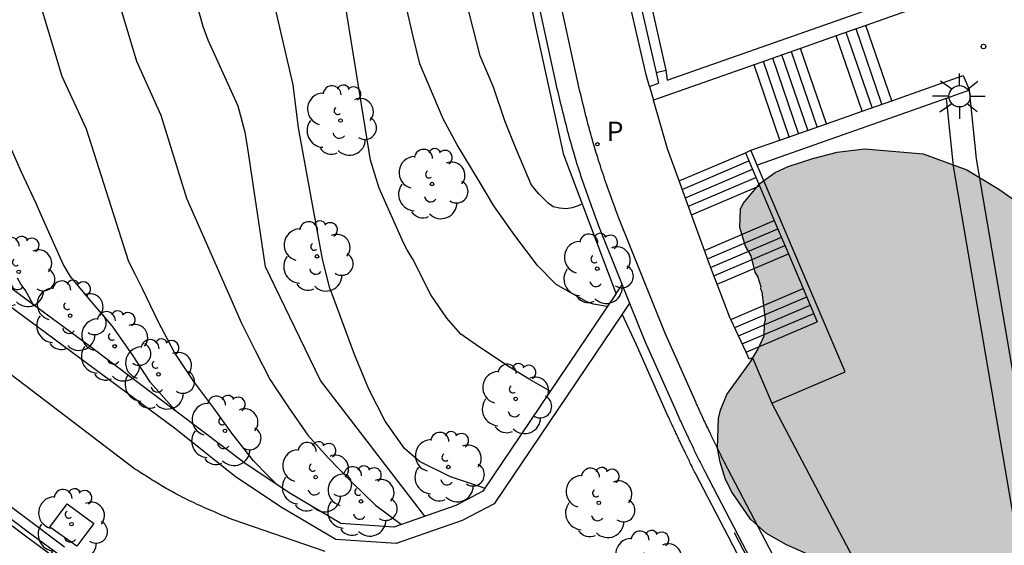
# Model space of a CAD drawing. Units: metres. Extents: x 580994 to 581345, y 4796039 to 4796291.
# Drawn here: x 581256 to 581288, y 4796098 to 4796115 of the extents above; entities that cross this region are included whole.
import ezdxf

# ---------------------------------------------------------------- set-up
doc = ezdxf.new("R2010")
doc.units = ezdxf.units.M
for name, color, linetype in [('020104', 34, 'Continuous'), ('020204', 9, 'Continuous'), ('060108', 9, 'Continuous'), ('060113', 4, 'Continuous'), ('060117', 9, 'Continuous'), ('060124', 9, 'Continuous'), ('060141', 9, 'Continuous'), ('060142', 4, 'Continuous'), ('060144', 9, 'Continuous'), ('070105', 6, 'Continuous'), ('070116', 6, 'Continuous'), ('100101', 9, 'Continuous'), ('100105', 3, 'Continuous'), ('100106', 63, 'Continuous'), ('100107', 3, 'Continuous'), ('100202', 3, 'Continuous'), ('210205', 4, 'Continuous'), ('210305', 4, 'Continuous'), ('250206', 9, 'Continuous'), ('260101', 9, 'Continuous'), ('990504', 63, 'Continuous')]:
    doc.layers.add(name, color=color, linetype=linetype)
doc.layers.add('020105', color=24, linetype='Continuous', lineweight=30)
doc.styles.add('ROMANS', font='romans__.ttf', dxfattribs={"height": 1})

# ---------------------------------------------------------------- blocks, each defined once
blk = doc.blocks.new('FAROLA')
for p, q in [((0, 0.355), (0, 0.755)), ((-0.63, 0.51), (-0.255, 0.245)), ((0.605, 0.49), (0.276, 0.223)), ((-0.355, 0), (-0.895, 0)), ((0.355, 0), (0.855, 0)), ((-0.65, -0.52), (-0.255, -0.24)), ((0.585, -0.52), (0.256, -0.246)), ((0, -0.355), (0, -0.755))]:
    blk.add_line(p, q)
blk.add_circle((0, 0), 0.355)
blk = doc.blocks.new('PLUVI3')
blk.add_circle((0, 0), 0.055)
blk = doc.blocks.new('ARBOL')
blk.add_circle((0, 0), 0.0587)
for centre, radius, start, end in [((-0.28, 0.855), 0.3, 359.2878, 173.6078), ((0.097, 0.97), 0.21, 23.1565, 160.4665), ((0.438, 0.881), 0.24, 301.578, 139.328), ((-0.564, 0.381), 0.532, 92.28, 254.58), ((0.656, 0.288), 0.443, 319.8556, 114.7656), ((-0.091, 0.321), 0.12, 119.14, 310.56), ((0.819, -0.249), 0.383, 235.5275, 62.0275), ((-0.556, -0.339), 0.555, 142.64, 266.54), ((-0.039, -0.384), 0.21, 189.64, 323.88), ((0.299, -0.624), 0.532, 224.67, 0.24), ((-0.301, -0.676), 0.45, 213.78, 295.32)]:
    blk.add_arc(centre, radius, start, end)
blk = doc.blocks.new('COTAPU')
blk.add_circle((0, 0), 0.075)

msp = doc.modelspace()

# ---------------------------------------------------------------- hatches: boundary and pattern name
at = {"layer": '990504'}
h = msp.add_hatch(color=256, dxfattribs=at)
h.paths.add_polyline_path([(581331.638, 4796040.195), (581317.308, 4796040.195), (581317.188, 4796040.854), (581317.172, 4796042.251), (581317.036, 4796042.878), (581316.902, 4796043.121), (581316.559, 4796043.449), (581316.326, 4796043.565), (581315.074, 4796043.676), (581314.362, 4796044.084), (581313.41, 4796044.727), (581313.223, 4796044.903), (581313.069, 4796045.342), (581312.849, 4796046.491), (581312.874, 4796048.166), (581312.758, 4796048.643), (581312.647, 4796048.825), (581312.303, 4796049.153), (581311.539, 4796049.675), (581308.941, 4796051.641), (581308.231, 4796052.282), (581307.153, 4796053.833), (581306.115, 4796055.655), (581305.724, 4796056.466), (581305.512, 4796057.155), (581305.459, 4796057.85), (581305.263, 4796059.354), (581305.072, 4796059.839), (581304.812, 4796060.219), (581304.648, 4796060.364), (581304.46, 4796060.449), (581304.016, 4796060.537), (581303.26, 4796060.401), (581302.117, 4796060.073), (581301.625, 4796059.996), (581301.354, 4796060.014), (581301.098, 4796060.054), (581300.594, 4796060.21), (581299.761, 4796060.656), (581299.574, 4796060.84), (581299.397, 4796061.211), (581299.376, 4796061.408), (581299.517, 4796061.904), (581300.101, 4796062.879), (581300.551, 4796063.38), (581301.257, 4796064.429), (581301.442, 4796064.835), (581301.475, 4796065.083), (581301.425, 4796065.325), (581301.26, 4796065.508), (581301.028, 4796065.616), (581300.794, 4796065.656), (581300.507, 4796065.637), (581300.023, 4796065.513), (581298.379, 4796064.867), (581297.631, 4796064.806), (581297.405, 4796064.839), (581296.021, 4796065.253), (581295.083, 4796065.731), (581294.362, 4796066.146), (581294.004, 4796066.467), (581293.9, 4796066.641), (581293.835, 4796066.853), (581293.845, 4796067.117), (581293.93, 4796067.305), (581294.068, 4796067.485), (581295.102, 4796068.364), (581295.446, 4796068.738), (581295.676, 4796069.068), (581295.824, 4796069.466), (581295.888, 4796069.805), (581295.78, 4796070.319), (581295.428, 4796071.297), (581295.163, 4796071.858), (581294.555, 4796072.898), (581294.269, 4796073.746), (581293.702, 4796075.035), (581293.553, 4796075.21), (581292.818, 4796075.701), (581292.326, 4796076.234), (581292.096, 4796076.629), (581291.538, 4796078.106), (581290.74, 4796079.043), (581290.525, 4796079.392), (581290.263, 4796080.293), (581290.144, 4796081.192), (581290.007, 4796081.804), (581289.757, 4796082.41), (581289.513, 4796082.865), (581288.593, 4796085.123), (581287.294, 4796087.242), (581285.977, 4796089.716), (581285.717, 4796090.134), (581284.437, 4796091.785), (581284.041, 4796092.234), (581283.269, 4796093.435), (581283.085, 4796093.897), (581283.015, 4796094.418), (581283.027, 4796095.527), (581282.91, 4796096.577), (581282.814, 4796096.782), (581282.687, 4796096.942), (581282.485, 4796097.095), (581281.232, 4796097.644), (581280.564, 4796098.028), (581280.033, 4796098.502), (581279.401, 4796099.429), (581279.187, 4796099.854), (581279.019, 4796100.399), (581278.934, 4796100.868), (581278.966, 4796101.856), (581279.03, 4796102.134), (581279.247, 4796102.66), (581280.028, 4796103.746), (581280.289, 4796104.174), (581280.482, 4796104.609), (581280.494, 4796105.024), (581280.533, 4796105.145), (581280.414, 4796106.074), (581280.363, 4796106.188), (581280.386, 4796106.225), (581280.276, 4796106.581), (581280.187, 4796106.733), (581280.057, 4796107.277), (581279.862, 4796107.594), (581279.673, 4796108.218), (581279.695, 4796108.829), (581279.791, 4796109.019), (581280.34, 4796109.683), (581280.849, 4796110.051), (581281.284, 4796110.253), (581282.111, 4796110.513), (581282.915, 4796110.727), (581283.834, 4796110.837), (581285.776, 4796110.673), (581287.231, 4796110.133), (581288.296, 4796109.498), (581289.126, 4796108.92), (581289.905, 4796108.16), (581290.3, 4796107.841), (581291.258, 4796107.302), (581292.218, 4796106.583), (581292.715, 4796106.091), (581293.457, 4796105.263), (581293.864, 4796104.74), (581293.942, 4796104.545), (581293.852, 4796103.881), (581293.84, 4796103.375), (581293.697, 4796101.988), (581293.772, 4796101.195), (581293.728, 4796099.928), (581293.754, 4796099.513), (581293.559, 4796098.217), (581293.565, 4796098.005), (581293.359, 4796097.095), (581293.374, 4796095.615), (581293.475, 4796094.513), (581293.986, 4796093.556), (581293.903, 4796092.886), (581293.802, 4796092.525), (581293.641, 4796092.315), (581293.137, 4796091.754), (581292.719, 4796091.472), (581292.461, 4796091.339), (581291.795, 4796091.134), (581290.881, 4796091.023), (581289.732, 4796090.816), (581289.632, 4796090.667), (581289.577, 4796090.463), (581289.64, 4796090.025), (581290.632, 4796086.679), (581290.816, 4796086.293), (581291.356, 4796085.962), (581292.483, 4796085.513), (581293.042, 4796084.851), (581293.286, 4796084.32), (581293.497, 4796083.563), (581293.551, 4796082.951), (581293.49, 4796081.518), (581293.504, 4796080.65), (581293.568, 4796080.257), (581293.933, 4796079.136), (581294.735, 4796077.868), (581295.893, 4796076.732), (581296.686, 4796075.336), (581298.719, 4796072.115), (581299.135, 4796071.575), (581299.747, 4796070.904), (581299.919, 4796070.774), (581300.322, 4796070.347), (581300.697, 4796070.109), (581301.704, 4796069.646), (581302.125, 4796069.514), (581303.461, 4796069.53), (581305.095, 4796069.218), (581305.568, 4796069.017), (581305.98, 4796068.749), (581307.005, 4796067.87), (581307.273, 4796067.543), (581307.627, 4796066.77), (581307.736, 4796066.353), (581307.696, 4796066.15), (581307.604, 4796065.955), (581307.444, 4796065.806), (581307.254, 4796065.702), (581306.149, 4796065.427), (581306.012, 4796065.255), (581306.01, 4796065.036), (581306.156, 4796064.657), (581306.47, 4796064.284), (581306.649, 4796064.139), (581307.107, 4796063.9), (581308.121, 4796063.474), (581308.543, 4796063.417), (581308.74, 4796063.46), (581308.908, 4796063.625), (581309.368, 4796064.314), (581309.658, 4796064.635), (581309.993, 4796064.926), (581310.561, 4796065.169), (581311.445, 4796065.295), (581312.554, 4796065.208), (581312.959, 4796064.955), (581313.333, 4796064.656), (581314.015, 4796063.48), (581314.278, 4796063.424), (581314.55, 4796063.436), (581315.102, 4796063.544), (581316.075, 4796064.183), (581317.287, 4796065.385), (581318.259, 4796065.986), (581319.295, 4796066.903), (581320.647, 4796067.779), (581321.444, 4796068.216), (581322.386, 4796068.818), (581322.957, 4796069.272), (581323.737, 4796070.298), (581324.663, 4796072.212), (581325.222, 4796073.037), (581326.693, 4796074.417), (581327.043, 4796074.678), (581327.704, 4796075.071), (581328.074, 4796075.157), (581328.686, 4796075.143), (581329.213, 4796075.07), (581330.585, 4796074.226), (581331.351, 4796073.893), (581331.713, 4796073.844), (581331.88, 4796073.925), (581332.002, 4796074.098), (581332.018, 4796074.86), (581331.841, 4796075.993), (581331.817, 4796076.597), (581331.994, 4796077.652), (581332.087, 4796077.862), (581332.268, 4796078.577), (581332.451, 4796079.466), (581332.461, 4796079.669), (581332.395, 4796079.896), (581332.291, 4796080.018), (581332.065, 4796080.111), (581330.643, 4796080.458), (581329.823, 4796080.761), (581329.576, 4796080.922), (581328.754, 4796081.647), (581328.337, 4796082.248), (581327.935, 4796083.452), (581327.929, 4796083.656), (581328.136, 4796087.525), (581328.235, 4796088.39), (581328.44, 4796089.226), (581328.771, 4796089.826), (581329.429, 4796090.702), (581329.985, 4796091.194), (581330.261, 4796091.539), (581330.814, 4796092.514), (581331.703, 4796093.787), (581332.365, 4796095.048), (581332.42, 4796095.274), (581332.423, 4796095.515), (581332.286, 4796096.136), (581331.947, 4796096.901), (581331.858, 4796097.053), (581331.692, 4796097.093), (581331.436, 4796097.141), (581330.93, 4796097.116), (581329.507, 4796096.731), (581328.456, 4796096.493), (581327.88, 4796096.295), (581327.583, 4796095.981), (581327.253, 4796095.456), (581327.175, 4796095.253), (581327.156, 4796094.823), (581327.314, 4796094.052), (581327.331, 4796093.584), (581327.395, 4796093.199), (581327.389, 4796092.565), (581327.272, 4796092.196), (581326.547, 4796091.434), (581325.984, 4796091.04), (581325.764, 4796090.929), (581324.849, 4796090.712), (581324.063, 4796090.646), (581323.362, 4796090.691), (581322.542, 4796090.971), (581322.168, 4796091.217), (581321.817, 4796091.568), (581321.185, 4796092.487), (581320.692, 4796093.669), (581320.438, 4796094.69), (581320.408, 4796096.101), (581320.549, 4796096.575), (581320.84, 4796096.987), (581321.168, 4796097.323), (581322.088, 4796098.031), (581323.128, 4796098.616), (581324.516, 4796099.288), (581325.093, 4796099.629), (581325.42, 4796099.897), (581325.59, 4796100.258), (581325.562, 4796100.47), (581324.899, 4796102.038), (581324.791, 4796102.462), (581324.743, 4796102.923), (581324.885, 4796103.57), (581325.123, 4796103.938), (581325.488, 4796104.191), (581325.692, 4796104.271), (581325.949, 4796104.306), (581326.394, 4796104.226), (581326.589, 4796104.119), (581327.014, 4796103.601), (581327.701, 4796102.228), (581327.924, 4796101.916), (581328.321, 4796101.588), (581328.538, 4796101.48), (581328.952, 4796101.362), (581329.171, 4796101.36), (581329.428, 4796101.395), (581329.83, 4796101.595), (581329.922, 4796101.775), (581329.917, 4796102.024), (581329.764, 4796102.471), (581329.283, 4796103.419), (581328.912, 4796104.011), (581328.24, 4796104.675), (581327.303, 4796105.349), (581326.788, 4796105.845), (581326.474, 4796106.852), (581326.213, 4796107.194), (581326.004, 4796107.324), (581325.124, 4796107.665), (581324.696, 4796107.776), (581324.274, 4796107.765), (581322.701, 4796107.495), (581322.496, 4796107.406), (581322.329, 4796107.295), (581322.047, 4796106.951), (581321.938, 4796106.718), (581321.782, 4796106.199), (581321.823, 4796105.791), (581321.954, 4796105.367), (581322.34, 4796104.729), (581322.994, 4796103.794), (581323.201, 4796103.392), (581323.278, 4796102.901), (581323.229, 4796102.456), (581323.11, 4796101.989), (581322.87, 4796101.358), (581322.778, 4796101.193), (581322.602, 4796101.006), (581322.42, 4796100.902), (581322.216, 4796100.867), (581321.19, 4796100.953), (581318.724, 4796100.994), (581316.976, 4796101.231), (581316.562, 4796101.326), (581316.141, 4796101.481), (581314.717, 4796101.7), (581314.091, 4796101.729), (581313.012, 4796101.695), (581310.584, 4796101.192), (581309.022, 4796101.172), (581308.796, 4796101.234), (581308.175, 4796101.716), (581307.884, 4796102.059), (581307.416, 4796102.796), (581306.141, 4796104.913), (581305.433, 4796106.334), (581304.917, 4796107.244), (581304.771, 4796107.424), (581304.678, 4796107.626), (581304.531, 4796108.484), (581304.536, 4796108.703), (581304.629, 4796109.12), (581304.835, 4796109.515), (581305.125, 4796109.82), (581305.485, 4796110.059), (581306.138, 4796110.316), (581307.123, 4796110.593), (581308.849, 4796111.287), (581312.984, 4796112.547), (581314.192, 4796113.068), (581314.918, 4796113.515), (581315.466, 4796113.771), (581316.007, 4796113.891), (581316.233, 4796113.984), (581316.904, 4796114.031), (581317.995, 4796114.256), (581318.814, 4796114.546), (581319.519, 4796114.879), (581319.661, 4796114.994), (581320.021, 4796115.15), (581320.328, 4796115.342), (581321.486, 4796116.202), (581322.21, 4796116.853), (581322.544, 4796117.25), (581322.837, 4796117.94), (581322.895, 4796118.16), (581322.916, 4796118.839), (581322.849, 4796120.023), (581322.659, 4796120.692), (581322.276, 4796121.706), (581321.044, 4796124.218), (581320.903, 4796124.624), (581320.943, 4796125.069), (581321.069, 4796125.23), (581321.264, 4796125.315), (581321.475, 4796125.348), (581322.096, 4796125.175), (581322.279, 4796125.041), (581322.672, 4796124.994), (581323.226, 4796125.272), (581323.748, 4796125.822), (581324.017, 4796126.014), (581324.106, 4796126.158), (581324.248, 4796126.25), (581324.269, 4796126.341), (581324.359, 4796126.38), (581324.448, 4796126.509), (581324.55, 4796126.797), (581324.742, 4796127.117), (581324.88, 4796127.579), (581325.049, 4796127.921), (581325.406, 4796129.502), (581325.621, 4796129.83), (581325.897, 4796130.029), (581326.349, 4796130.065), (581326.609, 4796129.85), (581327.024, 4796129.282), (581327.358, 4796128.478), (581327.508, 4796127.982), (581327.647, 4796127.184), (581328.007, 4796126.147), (581328.347, 4796125.548), (581329.213, 4796124.518), (581329.844, 4796123.553), (581330.625, 4796122.053), (581331.369, 4796119.37), (581331.644, 4796117.932), (581331.869, 4796117.46), (581332.685, 4796116.067), (581333.067, 4796115.136), (581334.243, 4796111.71), (581334.95, 4796109.538), (581335.33, 4796108.102), (581335.653, 4796107.087), (581336.02, 4796106.111), (581336.899, 4796105.247), (581337.529, 4796104.372), (581338.031, 4796103.465), (581338.678, 4796102.44), (581339.669, 4796100.491), (581340.364, 4796099.262), (581340.434, 4796099.074), (581340.516, 4796098.585), (581340.807, 4796097.66), (581340.761, 4796096.498), (581340.819, 4796096.076), (581340.965, 4796095.882), (581341.156, 4796095.756), (581343.026, 4796094.625), (581343.377, 4796094.313), (581343.639, 4796093.946), (581343.873, 4796093.316), (581344.022, 4796092.329), (581343.874, 4796090.871), (581343.938, 4796090.019), (581344.224, 4796089.524), (581344.223, 4796069.165), (581343.408, 4796068.888), (581342.131, 4796068.69), (581341.744, 4796068.513), (581341.085, 4796068.286), (581340.367, 4796068.135), (581339.428, 4796067.843), (581339.186, 4796067.755), (581338.367, 4796067.333), (581337.706, 4796066.925), (581337.576, 4796066.791), (581337.136, 4796066.539), (581336.357, 4796066.381), (581336.145, 4796066.292), (581335.582, 4796065.883), (581334.07, 4796064.141), (581333.895, 4796063.992), (581333.713, 4796063.911), (581333.268, 4796063.9), (581332.831, 4796063.973), (581332.41, 4796064.098), (581331.592, 4796064.567), (581331.233, 4796064.835), (581330.5, 4796065.484), (581329.9, 4796065.807), (581329.049, 4796065.967), (581328.611, 4796065.979), (581328.136, 4796065.916), (581327.628, 4796065.71), (581327.173, 4796065.443), (581326.199, 4796064.684), (581324.447, 4796063.102), (581323.546, 4796062.055), (581323.649, 4796061.851), (581323.814, 4796061.705), (581324.632, 4796061.32), (581324.858, 4796061.295), (581325.804, 4796060.9), (581325.816, 4796060.628), (581325.765, 4796060.1), (581325.564, 4796059.59), (581324.917, 4796058.374), (581324.672, 4796058.022), (581324.329, 4796057.709), (581323.102, 4796057.208), (581322.919, 4796057.059), (581322.744, 4796056.888), (581321.726, 4796055.518), (581321.23, 4796054.965), (581320.941, 4796054.772), (581320.268, 4796054.658), (581319.537, 4796054.658), (581318.974, 4796054.868), (581318.214, 4796055.08), (581316.352, 4796055.997), (581316.141, 4796056.029), (581315.818, 4796056.169), (581314.403, 4796056.478), (581314.057, 4796056.602), (581313.9, 4796056.724), (581313.684, 4796056.976), (581313.506, 4796057.287), (581313.245, 4796057.576), (581313.164, 4796057.758), (581313.143, 4796057.977), (581313.168, 4796058.203), (581313.246, 4796058.406), (581313.845, 4796059.426), (581313.927, 4796060.089), (581313.877, 4796060.294), (581313.758, 4796060.499), (581313.571, 4796060.636), (581313.315, 4796060.722), (581312.886, 4796060.757), (581312.658, 4796060.661), (581312.475, 4796060.474), (581312.245, 4796060.062), (581312.154, 4796059.384), (581312.192, 4796058.629), (581312.157, 4796058.207), (581311.683, 4796056.876), (581311.626, 4796056.439), (581311.654, 4796056.235), (581311.742, 4796056.008), (581312.078, 4796055.642), (581312.28, 4796055.534), (581312.807, 4796055.355), (581313.612, 4796055.196), (581314.314, 4796055.188), (581315.359, 4796054.868), (581315.764, 4796054.592), (581316.108, 4796054.302), (581316.287, 4796054.096), (581316.897, 4796053.298), (581317.251, 4796052.464), (581317.775, 4796051.462), (581318.781, 4796050.207), (581319.376, 4796049.393), (581319.603, 4796048.787), (581320.058, 4796046.806), (581320.197, 4796046.389), (581320.418, 4796045.904), (581320.597, 4796045.698), (581320.815, 4796045.628), (581321.094, 4796045.633), (581322.433, 4796045.966), (581323.575, 4796046.173), (581324.231, 4796046.143), (581324.762, 4796045.67), (581325.067, 4796045.274), (581326.094, 4796043.204), (581326.77, 4796042.11), (581327.755, 4796041.149), (581328.535, 4796040.605), (581329.331, 4796040.303), (581329.859, 4796040.252), (581330.97, 4796040.406)])
h.paths.add_polyline_path([(581326.472, 4796118.233), (581326.336, 4796118.254), (581325.645, 4796118.019), (581325.539, 4796118.018), (581324.962, 4796117.678), (581322.164, 4796115.228), (581321.794, 4796114.687), (581321.706, 4796114.482), (581321.699, 4796113.856), (581322.077, 4796112.571), (581322.35, 4796111.314), (581322.499, 4796110.901), (581322.76, 4796110.512), (581323.532, 4796109.737), (581324.511, 4796109.335), (581325.316, 4796108.885), (581325.93, 4796108.651), (581326.537, 4796108.319), (581327.357, 4796107.983), (581327.538, 4796107.962), (581327.997, 4796108.096), (581328.183, 4796108.235), (581328.337, 4796108.621), (581328.372, 4796108.856), (581328.363, 4796109.557), (581327.96, 4796110.993), (581327.926, 4796111.242), (581327.865, 4796111.958), (581327.932, 4796112.593), (581328.093, 4796113.032), (581328.937, 4796114.266), (581329.07, 4796114.516), (581329.199, 4796115.016), (581329.293, 4796115.908), (581328.651, 4796117.19), (581328.038, 4796117.899), (581327.4, 4796118.238), (581327.219, 4796118.198)], flags=0)

# ---------------------------------------------------------------- linework, layer by layer
at = {"layer": '020104', "flags": 128}
for points, elevation in [([(581275.265, 4796105.588), (581275.255, 4796105.589), (581274.802, 4796105.667), (581274.579, 4796105.738), (581273.562, 4796106.319), (581272.94, 4796106.955), (581272.179, 4796107.945), (581271.484, 4796108.939), (581270.997, 4796109.757), (581270.259, 4796110.966), (581269.793, 4796111.833), (581269.014, 4796113.663), (581268.8, 4796114.574), (581266.902, 4796122.802), (581264.96, 4796129.997), (581264.812, 4796130.411), (581264.025, 4796132.158), (581263.313, 4796133.591), (581262.528, 4796135.424), (581261.742, 4796136.472), (581261.166, 4796137.205), (581256.768, 4796143.123), (581255.144, 4796144.799)], 17), ([(581273.358, 4796102.761), (581272.664, 4796103.163), (581272.028, 4796103.553), (581271.003, 4796104.23), (581270.387, 4796104.661), (581269.916, 4796105.195), (581269.382, 4796105.975), (581268.787, 4796107.165), (581268.597, 4796107.469), (581268.475, 4796107.704), (581267.663, 4796109.524), (581267.377, 4796110.462), (581266.425, 4796116.381), (581266.036, 4796118.278), (581265.161, 4796122.655), (581264.642, 4796124.534), (581263.397, 4796128.774), (581262.701, 4796130.579), (581260.476, 4796134.922), (581259.478, 4796136.603), (581258.094, 4796138.668), (581255.208, 4796143.335)], 16.5), ([(581264.271, 4796099.643), (581263.954, 4796099.958), (581263.482, 4796100.442), (581262.76, 4796101.364), (581262.153, 4796102.205), (581261.489, 4796103.089), (581260.844, 4796104.057), (581260.303, 4796105.083), (581259.781, 4796106.175), (581259.537, 4796106.664), (581259.331, 4796107.077), (581257.917, 4796111.497), (581257.11, 4796113.248), (581256.249, 4796116.098), (581255.9, 4796117.997), (581255.74, 4796118.955), (581255.696, 4796119.445), (581255.508, 4796124.931)], 14.5), ([(581271.178, 4796099.529), (581271.1, 4796099.56), (581270.042, 4796099.911), (581269.003, 4796100.426), (581268.51, 4796100.859), (581267.858, 4796101.768), (581267.319, 4796102.836), (581266.844, 4796103.984), (581266.435, 4796105.092), (581266.163, 4796105.822), (581266.023, 4796106.199), (581265.776, 4796107.161), (581264.972, 4796111.532), (581264.794, 4796112.965), (581263.912, 4796116.799)], 16), ([(581269.184, 4796098.602), (581265.709, 4796103.126), (581264.858, 4796104.89), (581263.882, 4796106.912), (581263.281, 4796110.929), (581263.205, 4796111.376), (581262.968, 4796112.261), (581261.97, 4796114.454), (581261.804, 4796114.906), (581261.415, 4796116.295)], 15.5), ([(581260.921, 4796102.078), (581260.763, 4796102.25), (581260.043, 4796103.057), (581259.443, 4796103.975), (581258.769, 4796104.94), (581258.043, 4796105.802), (581257.386, 4796106.583), (581257.143, 4796107.001), (581256.704, 4796107.96), (581256.432, 4796108.586), (581256.254, 4796108.996), (581255.752, 4796110.064), (581255.247, 4796111.192)], 14), ([(581256.155, 4796105.635), (581255.995, 4796105.922), (581255.87, 4796106.137), (581255.725, 4796106.332), (581255.619, 4796106.526)], 13.5)]:
    msp.add_lwpolyline(points, dxfattribs=dict(at, elevation=elevation))
at = {"layer": '020105', "flags": 128}
for points, elevation in [([(581274.423, 4796109.006), (581274.294, 4796108.943), (581274.088, 4796108.875), (581273.889, 4796108.843), (581273.672, 4796108.861), (581273.458, 4796108.908), (581273.287, 4796109.025), (581272.987, 4796109.327), (581272.845, 4796109.488), (581272.73, 4796109.653), (581272.268, 4796110.721), (581272.092, 4796111.159), (581271.845, 4796111.772), (581271.466, 4796112.895), (581271.028, 4796113.934), (581268.189, 4796125.063), (581266.494, 4796131.33), (581263.156, 4796138.199), (581259.909, 4796142.704), (581253.05, 4796148.675)], 17.5), ([(581258.894, 4796116.063), (581259.58, 4796113.761), (581260.392, 4796111.96), (581261.246, 4796109.193), (581262.845, 4796105.561), (581263.072, 4796105.051), (581263.529, 4796104.116), (581264.035, 4796103.14), (581264.655, 4796102.207), (581265.29, 4796101.295), (581265.964, 4796100.547), (581266.773, 4796099.711), (581267.54, 4796098.97), (581268.407, 4796098.33)], 15)]:
    msp.add_lwpolyline(points, dxfattribs=dict(at, elevation=elevation))
at = {"layer": '060108'}
msp.add_polyline3d([(581251.71, 4796101.685, 12.527), (581257.183, 4796097.585, 12.86)], dxfattribs=at)
at = {"layer": '060113'}
msp.add_polyline3d([(581257.763, 4796096.758, 12.946), (581255.979, 4796098.075, 12.813), (581248.064, 4796104.048, 12.219)], dxfattribs=at)
at = {"layer": '060117'}
for points in [[(581283.749, 4796112.092, 23.675), (581282.887, 4796114.599, 23.675)], [(581281.011, 4796111.127, 22.669), (581280.148, 4796113.635, 22.669)], [(581278.065, 4796108.641, 21.789), (581280.329, 4796109.605, 21.789)], [(581280.329, 4796109.605, 20.31), (581280.822, 4796108.445, 20.23)], [(581278.495, 4796107.456, 21.599), (581280.822, 4796108.445, 21.599)], [(581280.822, 4796108.445, 20.23), (581281.292, 4796107.341, 20.155)], [(581278.915, 4796106.331, 20.959), (581281.292, 4796107.341, 20.959)], [(581281.292, 4796107.341, 20.155), (581281.784, 4796106.182, 20.075)], [(581279.376, 4796105.158, 20.719), (581281.784, 4796106.182, 20.719)], [(581281.784, 4796106.182, 20.075), (581282.254, 4796105.078, 19.999)], [(581279.881, 4796104.069, 20.079), (581282.254, 4796105.078, 20.079)]]:
    msp.add_polyline3d(points, dxfattribs=at)
at = {"layer": '060124'}
for points in [[(581284.737, 4796112.44, 24.374), (581283.875, 4796114.947, 24.374)], [(581282.562, 4796111.674, 23.675), (581281.7, 4796114.181, 23.675)], [(581277.655, 4796109.771, 22.429), (581279.86, 4796110.709, 22.429)], [(581279.86, 4796110.709, 22.429), (581280.044, 4796110.787, 22.429)], [(581280.1, 4796103.881, 19.917), (581280.744, 4796102.368, 19.929)]]:
    msp.add_polyline3d(points, dxfattribs=at)
at = {"layer": '060141'}
for points in [[(581284.078, 4796112.208, 23.908), (581283.216, 4796114.716, 23.908)], [(581284.408, 4796112.324, 24.141), (581283.546, 4796114.832, 24.141)], [(581281.941, 4796111.455, 23.273), (581281.079, 4796113.963, 23.273)], [(581282.252, 4796111.565, 23.474), (581281.39, 4796114.072, 23.474)], [(581281.32, 4796111.236, 22.87), (581280.458, 4796113.744, 22.87)], [(581281.631, 4796111.346, 23.071), (581280.769, 4796113.853, 23.071)], [(581277.772, 4796109.495, 22.269), (581279.977, 4796110.433, 22.269)], [(581277.86, 4796109.206, 22.109), (581280.095, 4796110.157, 22.109)], [(581277.962, 4796108.924, 21.949), (581280.212, 4796109.881, 21.949)], [(581278.597, 4796107.173, 21.439), (581280.94, 4796108.17, 21.439)], [(581278.697, 4796106.89, 21.279), (581281.057, 4796107.893, 21.279)], [(581278.806, 4796106.61, 21.119), (581281.174, 4796107.617, 21.119)], [(581279.503, 4796104.886, 20.559), (581281.902, 4796105.906, 20.559)], [(581279.629, 4796104.613, 20.399), (581282.019, 4796105.63, 20.399)], [(581279.755, 4796104.341, 20.239), (581282.137, 4796105.354, 20.239)]]:
    msp.add_polyline3d(points, dxfattribs=at)
at = {"layer": '060142'}
msp.add_polyline3d([(581279.86, 4796110.709, 20.385), (581280.329, 4796109.605, 20.31)], dxfattribs=at)
at = {"layer": '060144'}
for points in [[(581275.512, 4796119.362, 21.123), (581276.886, 4796113.381, 20.694)], [(581276.886, 4796113.381, 20.694), (581276.968, 4796113.023, 20.668)]]:
    msp.add_polyline3d(points, dxfattribs=at)
at = {"layer": '070105'}
for points in [[(581273.02, 4796132.908, 22.31), (581273.906, 4796128.699, 21.685), (581274.816, 4796123.901, 21.291), (581275.102, 4796122.572, 21.165), (581275.863, 4796119.44, 20.874), (581277.205, 4796113.453, 20.683)], [(581282.05, 4796094.869, 19.334), (581279.156, 4796100.409, 19.699), (581279.134, 4796100.453, 19.702), (581279.113, 4796100.497, 19.705), (581279.091, 4796100.541, 19.708), (581279.069, 4796100.584, 19.711), (581279.048, 4796100.628, 19.713), (581279.026, 4796100.672, 19.716), (581279.004, 4796100.716, 19.719), (581278.983, 4796100.76, 19.722), (581278.961, 4796100.804, 19.725), (581278.94, 4796100.848, 19.728), (581278.918, 4796100.892, 19.731), (581278.896, 4796100.936, 19.734), (581278.875, 4796100.979, 19.736), (581278.853, 4796101.023, 19.739), (581278.832, 4796101.067, 19.742), (581278.811, 4796101.111, 19.745), (581278.789, 4796101.155, 19.748), (581278.768, 4796101.199, 19.751), (581278.747, 4796101.243, 19.754), (581278.725, 4796101.287, 19.757), (581278.704, 4796101.332, 19.759), (581278.683, 4796101.376, 19.762), (581278.644, 4796101.458, 19.768), (581278.605, 4796101.54, 19.773), (581278.587, 4796101.577, 19.775), (581278.569, 4796101.615, 19.778), (581278.551, 4796101.653, 19.78), (581278.534, 4796101.691, 19.783), (581278.516, 4796101.729, 19.785), (581278.498, 4796101.767, 19.788), (581278.48, 4796101.805, 19.79), (581278.463, 4796101.843, 19.793), (581278.445, 4796101.881, 19.795), (581278.427, 4796101.919, 19.798), (581278.41, 4796101.957, 19.8), (581278.392, 4796101.995, 19.802), (581278.375, 4796102.033, 19.805), (581278.357, 4796102.071, 19.807), (581278.34, 4796102.109, 19.81), (581278.322, 4796102.147, 19.812), (581278.305, 4796102.185, 19.815), (581278.287, 4796102.223, 19.817), (581278.27, 4796102.261, 19.82), (581278.252, 4796102.299, 19.822), (581278.235, 4796102.337, 19.825), (581278.217, 4796102.375, 19.827), (581277.172, 4796104.724, 19.989), (581275.644, 4796108.525, 20.26), (581275.611, 4796108.616, 20.267), (581275.577, 4796108.708, 20.274), (581275.544, 4796108.799, 20.281), (581275.51, 4796108.891, 20.287), (581275.477, 4796108.982, 20.294), (581275.444, 4796109.074, 20.301), (581275.411, 4796109.165, 20.308), (581275.378, 4796109.257, 20.315), (581275.345, 4796109.348, 20.322), (581275.312, 4796109.44, 20.328), (581275.28, 4796109.532, 20.335), (581275.248, 4796109.623, 20.342), (581275.216, 4796109.715, 20.349), (581275.184, 4796109.807, 20.356), (581275.152, 4796109.899, 20.362), (581275.121, 4796109.991, 20.369), (581275.09, 4796110.084, 20.376), (581275.06, 4796110.176, 20.382), (581275.029, 4796110.268, 20.389), (581274.999, 4796110.361, 20.395), (581274.97, 4796110.453, 20.402), (581274.941, 4796110.546, 20.408), (581274.881, 4796110.739, 20.422), (581274.824, 4796110.932, 20.435), (581274.795, 4796111.032, 20.441), (581274.766, 4796111.132, 20.448), (581274.738, 4796111.232, 20.455), (581274.71, 4796111.332, 20.461), (581274.682, 4796111.433, 20.468), (581274.655, 4796111.534, 20.474), (581274.629, 4796111.634, 20.481), (581274.602, 4796111.735, 20.487), (581274.576, 4796111.836, 20.494), (581274.55, 4796111.937, 20.5), (581274.525, 4796112.038, 20.507), (581274.499, 4796112.14, 20.513), (581274.474, 4796112.241, 20.519), (581274.449, 4796112.342, 20.526), (581274.425, 4796112.444, 20.532), (581274.4, 4796112.545, 20.538), (581274.376, 4796112.646, 20.545), (581274.351, 4796112.748, 20.551), (581274.327, 4796112.849, 20.557), (581274.303, 4796112.951, 20.563), (581274.278, 4796113.052, 20.57), (581274.254, 4796113.154, 20.576), (581270.722, 4796129.367, 21.963)], [(581270.015, 4796129.213, 21.963), (581273.547, 4796113, 20.576), (581273.574, 4796112.884, 20.57), (581273.598, 4796112.783, 20.563), (581273.623, 4796112.681, 20.557), (581273.647, 4796112.579, 20.551), (581273.672, 4796112.477, 20.545), (581273.696, 4796112.375, 20.538), (581273.721, 4796112.272, 20.532), (581273.746, 4796112.17, 20.526), (581273.771, 4796112.067, 20.519), (581273.797, 4796111.965, 20.513), (581273.823, 4796111.862, 20.507), (581273.849, 4796111.759, 20.5), (581273.875, 4796111.656, 20.494), (581273.902, 4796111.553, 20.487), (581273.929, 4796111.45, 20.481), (581273.956, 4796111.347, 20.474), (581273.984, 4796111.243, 20.468), (581274.012, 4796111.14, 20.461), (581274.041, 4796111.037, 20.455), (581274.07, 4796110.934, 20.448), (581274.099, 4796110.83, 20.441), (581274.13, 4796110.727, 20.435), (581274.189, 4796110.529, 20.422), (581274.25, 4796110.331, 20.408), (581274.28, 4796110.235, 20.402), (581274.31, 4796110.14, 20.395), (581274.341, 4796110.044, 20.389), (581274.372, 4796109.949, 20.382), (581274.403, 4796109.854, 20.376), (581274.435, 4796109.76, 20.369), (581274.467, 4796109.666, 20.362), (581274.499, 4796109.572, 20.356), (581274.532, 4796109.478, 20.349), (581274.564, 4796109.384, 20.342), (581274.597, 4796109.291, 20.335), (581274.63, 4796109.198, 20.328), (581274.663, 4796109.105, 20.322), (581274.697, 4796109.012, 20.315), (581274.73, 4796108.919, 20.308), (581274.763, 4796108.827, 20.301), (581274.797, 4796108.735, 20.294), (581274.83, 4796108.643, 20.287), (581274.864, 4796108.551, 20.281), (581274.897, 4796108.46, 20.274), (581274.931, 4796108.368, 20.267), (581274.964, 4796108.277, 20.26), (581275.754, 4796106.312, 20.122)], [(581276.664, 4796112.916, 20.664), (581276.551, 4796113.305, 20.694), (581275.177, 4796119.287, 21.123)], [(581277.205, 4796113.453, 20.683), (581277.259, 4796113.126, 20.733), (581286.046, 4796116.221, 24.623), (581286.08, 4796116.227, 24.647)], [(581286.08, 4796116.227, 24.647), (581286.233, 4796115.778, 24.633), (581283.875, 4796114.947, 24.561)], [(581283.875, 4796114.947, 24.561), (581282.887, 4796114.599, 24.531)], [(581282.887, 4796114.599, 24.531), (581281.7, 4796114.181, 24.495)], [(581281.7, 4796114.181, 24.495), (581280.148, 4796113.635, 24.448)], [(581280.148, 4796113.635, 24.448), (581276.798, 4796112.455, 24.345)], [(581276.886, 4796113.381, 20.688), (581277.205, 4796113.453, 20.683)], [(581276.664, 4796112.916, 20.664), (581276.968, 4796113.023, 24.346)], [(581284.737, 4796112.44, 24.526), (581287.115, 4796113.278, 24.598), (581287.325, 4796112.79, 24.598)], [(581276.664, 4796112.916, 20.664), (581276.798, 4796112.455, 24.345)], [(581287.325, 4796112.79, 24.598), (581286.546, 4796112.515, 24.136)], [(581277.655, 4796109.771, 20.414), (581277.27, 4796110.833, 20.501), (581276.798, 4796112.455, 24.345)], [(581286.546, 4796112.515, 24.136), (581280.252, 4796110.298, 20.402)], [(581283.749, 4796112.092, 24.495), (581284.737, 4796112.44, 24.526)], [(581282.562, 4796111.674, 24.459), (581283.749, 4796112.092, 24.495)], [(581281.011, 4796111.127, 24.412), (581282.562, 4796111.674, 24.459)], [(581280.044, 4796110.787, 24.382), (581281.011, 4796111.127, 24.412)], [(581280.252, 4796110.298, 20.402), (581280.044, 4796110.787, 24.382)], [(581280.744, 4796102.368, 19.933), (581283.183, 4796103.405, 19.929), (581280.252, 4796110.298, 20.402)], [(581278.065, 4796108.641, 20.321), (581277.655, 4796109.771, 20.414)], [(581278.495, 4796107.456, 20.224), (581278.065, 4796108.641, 20.321)], [(581278.915, 4796106.331, 20.138), (581278.739, 4796106.783, 20.168), (581278.495, 4796107.456, 20.224)], [(581275.754, 4796106.312, 20.122), (581276.001, 4796105.699, 20.079)], [(581279.376, 4796105.158, 20.057), (581279.346, 4796105.224, 20.062), (581278.915, 4796106.331, 20.138)], [(581276.001, 4796105.699, 20.079), (581276.511, 4796104.43, 19.989), (581277.55, 4796102.095, 19.828), (581277.577, 4796102.034, 19.825), (581277.594, 4796101.996, 19.822), (581277.612, 4796101.958, 19.82), (581277.629, 4796101.92, 19.817), (581277.647, 4796101.882, 19.815), (581277.665, 4796101.844, 19.812), (581277.682, 4796101.805, 19.81), (581277.7, 4796101.767, 19.807), (581277.718, 4796101.729, 19.805), (581277.735, 4796101.691, 19.802), (581277.753, 4796101.652, 19.8), (581277.771, 4796101.614, 19.798), (581277.789, 4796101.576, 19.795), (581277.806, 4796101.537, 19.793), (581277.824, 4796101.499, 19.79), (581277.842, 4796101.461, 19.788), (581277.86, 4796101.422, 19.785), (581277.878, 4796101.384, 19.783), (581277.896, 4796101.345, 19.78), (581277.914, 4796101.307, 19.778), (581277.933, 4796101.268, 19.775), (581277.951, 4796101.23, 19.773), (581277.99, 4796101.146, 19.768), (581278.03, 4796101.063, 19.762), (581278.051, 4796101.018, 19.759), (581278.073, 4796100.974, 19.757), (581278.095, 4796100.929, 19.754), (581278.116, 4796100.884, 19.751), (581278.138, 4796100.839, 19.748), (581278.159, 4796100.795, 19.745), (581278.181, 4796100.75, 19.742), (581278.203, 4796100.706, 19.739), (581278.225, 4796100.661, 19.736), (581278.246, 4796100.617, 19.734), (581278.268, 4796100.573, 19.731), (581278.29, 4796100.528, 19.728), (581278.311, 4796100.484, 19.725), (581278.333, 4796100.44, 19.722), (581278.355, 4796100.396, 19.719), (581278.377, 4796100.352, 19.716), (581278.398, 4796100.308, 19.713), (581278.42, 4796100.264, 19.711), (581278.442, 4796100.22, 19.708), (581278.464, 4796100.176, 19.705), (581278.485, 4796100.132, 19.702), (581278.507, 4796100.088, 19.699), (581281.408, 4796094.533, 19.334)], [(581281.399, 4796093.873, 16.354), (581279.289, 4796097.935, 16.62), (581278.21, 4796099.997, 19.716), (581278.189, 4796100.041, 19.718), (581278.169, 4796100.082, 19.721), (581278.147, 4796100.127, 19.724), (581278.123, 4796100.173, 19.726), (581278.102, 4796100.217, 19.729), (581278.082, 4796100.258, 19.732), (581278.036, 4796100.349, 19.738), (581278.015, 4796100.394, 19.741), (581277.994, 4796100.437, 19.744), (581277.971, 4796100.482, 19.747), (581277.95, 4796100.527, 19.749), (581277.929, 4796100.57, 19.752), (581277.907, 4796100.614, 19.755), (581277.884, 4796100.661, 19.758), (581277.863, 4796100.705, 19.761), (581277.84, 4796100.751, 19.764), (581277.819, 4796100.796, 19.767), (581277.799, 4796100.838, 19.77), (581277.776, 4796100.884, 19.772), (581277.754, 4796100.931, 19.775), (581277.714, 4796101.014, 19.781), (581277.674, 4796101.099, 19.786), (581277.658, 4796101.135, 19.788), (581277.639, 4796101.174, 19.791), (581277.619, 4796101.215, 19.793), (581277.601, 4796101.254, 19.796), (581277.583, 4796101.292, 19.798), (581277.565, 4796101.331, 19.801), (581277.548, 4796101.367, 19.803), (581277.528, 4796101.41, 19.807), (581277.511, 4796101.449, 19.809), (581277.495, 4796101.482, 19.811), (581277.476, 4796101.522, 19.813), (581277.457, 4796101.564, 19.816), (581277.44, 4796101.6, 19.819), (581277.424, 4796101.635, 19.82), (581277.404, 4796101.678, 19.824), (581277.387, 4796101.717, 19.826), (581277.371, 4796101.75, 19.828), (581277.351, 4796101.791, 19.831), (581277.334, 4796101.829, 19.834), (581277.316, 4796101.867, 19.836), (581277.298, 4796101.909, 19.839), (581277.27, 4796101.971, 19.842), (581276.229, 4796104.304, 19.989), (581275.754, 4796105.334, 20.18)], [(581279.881, 4796104.069, 19.962), (581279.376, 4796105.158, 20.057)], [(581280.1, 4796103.881, 19.917), (581279.99, 4796103.834, 19.941), (581279.881, 4796104.069, 19.962)], [(581290.735, 4796083.142, 18.53), (581289.785, 4796084.917, 18.712), (581285.149, 4796093.987, 19.359), (581280.744, 4796102.368, 19.933)], [(581291.457, 4796075.319, 15.413), (581286.82, 4796083.952, 15.415), (581284.639, 4796088.158, 15.863), (581281.61, 4796093.983, 16.354), (581279.5, 4796098.045, 16.62)]]:
    msp.add_polyline3d(points, dxfattribs=at)
at = {"layer": '070116'}
for points in [[(581275.754, 4796105.334, 17.162), (581271.491, 4796099.016, 15.394), (581270.431, 4796098.459, 15.258), (581268.232, 4796097.69, 15.208), (581266.216, 4796097.821, 14.967), (581264.374, 4796098.916, 14.942), (581262.869, 4796099.927, 14.957), (581260.842, 4796101.536, 12.993), (581242.256, 4796115.28, 11.842), (581228.243, 4796125.672, 11.041), (581222.673, 4796129.778, 10.602), (581222.451, 4796129.941, 10.603)], [(581275.554, 4796106.016, 17.358), (581273.808, 4796110.634, 17.596), (581272.891, 4796114.839, 17.955), (581271.474, 4796121.702, 18.537)], [(581275.554, 4796106.016, 17.286), (581271.115, 4796099.436, 15.394), (581270.212, 4796098.961, 15.258), (581268.156, 4796098.242, 15.208), (581266.382, 4796098.358, 14.967), (581264.666, 4796099.378, 14.942), (581263.186, 4796100.372, 14.957), (581258.055, 4796104.237, 14.299), (581253.058, 4796107.915, 13.983)], [(581275.554, 4796106.016, 17.286), (581275.754, 4796106.312, 17.372)], [(581276.001, 4796105.699, 17.264), (581275.754, 4796105.334, 17.162)]]:
    msp.add_polyline3d(points, dxfattribs=at)
at = {"layer": '100101'}
msp.add_polyline3d([(581257.27, 4796099.013, 12.859), (581258.157, 4796098.364, 12.911), (581257.597, 4796097.6, 12.887), (581256.697, 4796098.236, 12.826)], close=True, dxfattribs=at)
at = {"layer": '100105'}
msp.add_polyline3d([(581265.865, 4796097.422, 13.495), (581262.797, 4796098.481, 13.303), (581262.715, 4796098.515, 13.298), (581262.634, 4796098.549, 13.293), (581262.552, 4796098.583, 13.289), (581262.471, 4796098.617, 13.284), (581262.389, 4796098.652, 13.279), (581262.308, 4796098.686, 13.274), (581262.227, 4796098.721, 13.269), (581262.145, 4796098.755, 13.264), (581262.064, 4796098.79, 13.259), (581261.983, 4796098.825, 13.254), (581261.903, 4796098.861, 13.249), (581261.822, 4796098.896, 13.244), (581261.741, 4796098.933, 13.239), (581261.661, 4796098.969, 13.233), (581261.581, 4796099.006, 13.228), (581261.501, 4796099.043, 13.223), (581261.422, 4796099.081, 13.217), (581261.342, 4796099.119, 13.212), (581261.263, 4796099.158, 13.206), (581261.185, 4796099.197, 13.2), (581261.106, 4796099.237, 13.194), (581261.028, 4796099.277, 13.188), (581260.89, 4796099.35, 13.177), (581260.753, 4796099.425, 13.166), (581260.694, 4796099.458, 13.161), (581260.634, 4796099.492, 13.156), (581260.575, 4796099.526, 13.151), (581260.516, 4796099.56, 13.146), (581260.457, 4796099.594, 13.141), (581260.399, 4796099.629, 13.136), (581260.34, 4796099.664, 13.13), (581260.282, 4796099.699, 13.125), (581260.224, 4796099.735, 13.12), (581260.166, 4796099.771, 13.114), (581260.108, 4796099.807, 13.109), (581260.05, 4796099.843, 13.103), (581259.992, 4796099.879, 13.098), (581259.934, 4796099.915, 13.092), (581259.877, 4796099.952, 13.086), (581259.819, 4796099.989, 13.081), (581259.761, 4796100.025, 13.075), (581259.704, 4796100.062, 13.07), (581259.646, 4796100.099, 13.064), (581259.589, 4796100.136, 13.058), (581259.531, 4796100.173, 13.053), (581259.474, 4796100.21, 13.047), (581249.978, 4796107.445, 12.514)], dxfattribs=at)
at = {"layer": '100106', "elevation": 33.47, "flags": 128}
msp.add_lwpolyline([(581282.485, 4796097.095), (581281.232, 4796097.644), (581280.564, 4796098.028), (581280.033, 4796098.502), (581279.401, 4796099.429), (581279.187, 4796099.854), (581279.019, 4796100.399), (581278.934, 4796100.868), (581278.966, 4796101.856), (581279.03, 4796102.134), (581279.247, 4796102.66), (581280.028, 4796103.746), (581280.289, 4796104.174), (581280.482, 4796104.609), (581280.494, 4796105.024), (581280.533, 4796105.145), (581280.414, 4796106.074), (581280.363, 4796106.188), (581280.386, 4796106.225), (581280.276, 4796106.581), (581280.187, 4796106.733), (581280.057, 4796107.277), (581279.862, 4796107.594), (581279.673, 4796108.218), (581279.695, 4796108.829), (581279.791, 4796109.019), (581280.34, 4796109.683), (581280.849, 4796110.051), (581281.284, 4796110.253), (581282.111, 4796110.513), (581282.915, 4796110.727), (581283.834, 4796110.837), (581285.776, 4796110.673), (581287.231, 4796110.133), (581288.296, 4796109.498), (581289.126, 4796108.92)], dxfattribs=at)
at = {"layer": '100107'}
msp.add_polyline3d([(581286.546, 4796112.515, 24.595), (581286.778, 4796110.258, 24.283), (581289.14, 4796096.433, 23.549), (581290.562, 4796090.985, 24.395), (581291.783, 4796087.126, 24.395), (581292.555, 4796087.37, 24.395), (581291.382, 4796091.079, 24.394), (581289.922, 4796096.676, 23.548), (581287.56, 4796110.501, 24.282), (581287.325, 4796112.79, 24.598)], dxfattribs=at)
at = {"layer": '260101'}
msp.add_polyline3d([(581247.966, 4796103.921, 12.254), (581255.881, 4796097.947, 12.848), (581257.673, 4796096.624, 12.981)], dxfattribs=at)

# ---------------------------------------------------------------- block references
at = {"layer": '020204', "rotation": 359.9987685839998}
msp.add_blockref('COTAPU', (581287.79, 4796114.245, 24.549), dxfattribs=at)
at = {"layer": '100202', "rotation": 359.9987685839998}
for p in [(581266.374, 4796111.781, 15.582), (581269.42, 4796109.665, 16.238), (581265.595, 4796107.256, 15.42), (581255.659, 4796106.74, 14.054), (581274.926, 4796106.843, 17.352), (581257.371, 4796105.281, 14.211), (581258.857, 4796104.26, 14.378), (581260.314, 4796103.327, 14.593), (581272.207, 4796102.508, 16.11), (581262.529, 4796101.446, 14.937), (581269.965, 4796100.239, 15.905), (581265.546, 4796099.904, 14.991), (581267.059, 4796099.095, 15.064), (581274.981, 4796099.046, 15.797), (581257.417, 4796098.336, 12.876), (581276.634, 4796096.95, 15.638)]:
    msp.add_blockref('ARBOL', p, dxfattribs=at)
at = {"layer": '210205', "rotation": 359.9987685839998}
msp.add_blockref('PLUVI3', (581274.934, 4796110.988, 20.433), dxfattribs=at)
at = {"layer": '250206', "rotation": 359.9987685839998}
msp.add_blockref('FAROLA', (581286.991, 4796112.586, 24.517), dxfattribs=at)

# ---------------------------------------------------------------- texts
at = {"layer": '210305', "style": 'ROMANS'}
msp.add_text('P', height=0.65, rotation=359.9988, dxfattribs=at).set_placement((581275.24, 4796111.094, 20.432))

doc.saveas('drawing.dxf')
